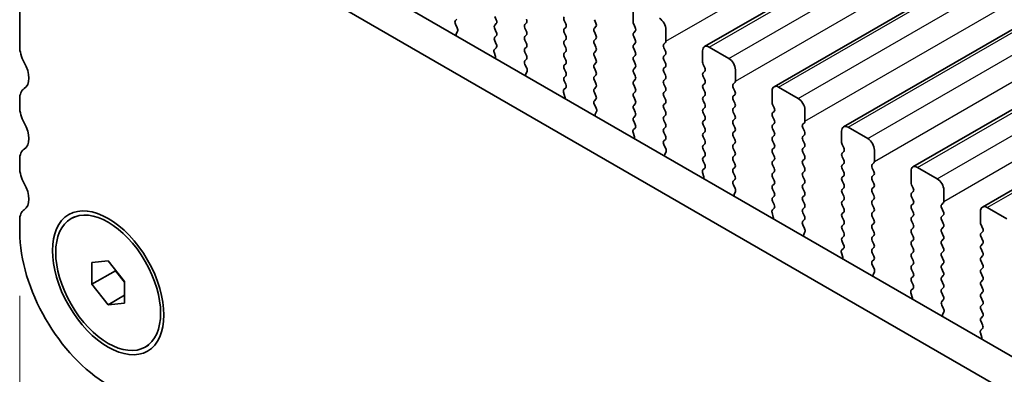
# Model space of a CAD drawing. Units: millimetres. Extents: x 29 to 4370, y 16 to 859.
# Drawn here: x 78 to 131, y 275 to 295 of the extents above; entities that cross this region are included whole.
import ezdxf

# ---------------------------------------------------------------- set-up
doc = ezdxf.new("R2010")
doc.units = ezdxf.units.MM
doc.header["$LTSCALE"] = 2
doc.layers.get('Defpoints').update_dxf_attribs({"lineweight": 25})
for name, color, linetype, lineweight in [('Dimension (ISO)', 7, 'Continuous', 18), ('Visible (ISO)', 7, 'Continuous', 35), ('Visible Narrow (ISO)', 7, 'Continuous', 25)]:
    doc.layers.add(name, color=color, linetype=linetype, lineweight=lineweight)
doc.styles.add('Note Text (TK)', font='MS PGothic.ttf')
doc.dimstyles.new('Default - Method 1b (TK)', dxfattribs={"dimscale": 2, "dimtxt": 2.5, "dimasz": 2.5, "dimexe": 1, "dimexo": 1.5, "dimgap": 1, "dimtad": 1, "dimtoh": 1, "dimrnd": 1e-08, "dimdsep": 46, "dimtxsty": 'Note Text (TK)', "dimcen": 0.09, "dimdle": 5, "dimclrd": 100, "dimclre": 100, "dimclrt": 7, "dimadec": 1, "dimazin": 1, "dimtfac": 1, "dimtmove": 0, "dimatfit": 3, "dimfxl": 0, "dimtolj": 1, "dimlwd": -1, "dimlwe": -1, "dimarcsym": 0})

# ---------------------------------------------------------------- blocks, each defined once
blk = doc.blocks.new('*D9')
at = {"layer": 'Defpoints', "color": 0, "transparency": 16777216}
for p in [(78.042, 283.178), (209.918, 207.04), (209.918, 175.046)]:
    blk.add_point(p, dxfattribs=at)
at = {"layer": 'Dimension (ISO)', "color": 100, "transparency": 16777216}
for p, q in [((78.042, 279.714), (78.042, 248.875)), ((82.372, 248.684), (205.587, 177.546)), ((209.918, 203.576), (209.918, 172.737))]:
    blk.add_line(p, q, dxfattribs=at)
for points in [[(82.789, 249.406), (81.956, 247.963), (78.042, 251.184)], [(206.004, 178.268), (205.171, 176.824), (209.918, 175.046)]]:
    blk.add_solid(points, dxfattribs=at)
at = {"layer": 'Dimension (ISO)', "color": 7, "transparency": 16777216, "insert": (141.487, 219.22), "char_height": 5, "attachment_point": 4, "rotation": 330, "style": 'Note Text (TK)'}
blk.add_mtext('\\A1;{\\Q-30.000;\\W0.816;\\H0.816x;186.5}', dxfattribs=at)

msp = doc.modelspace()

# ---------------------------------------------------------------- linework, layer by layer
at = {"layer": 'Visible (ISO)'}
for p, q in [((114.986, 293.1642), (236.6083, 363.3829)), ((118.7336, 291.0005), (240.356, 361.2192)), ((122.4813, 288.8368), (244.1037, 359.0555)), ((126.229, 286.673), (247.8513, 356.8917)), ((129.9766, 284.5093), (251.599, 354.728)), ((78.0421, 293.1679), (78.0421, 298.908)), ((92.5249, 298.9876), (197.9195, 238.138)), ((90.7572, 297.967), (197.2025, 236.5107)), ((111.1347, 294.4866), (111.1347, 295.099)), ((101.6312, 294.6499), (101.5476, 294.5694)), ((101.5491, 294.3703), (101.6449, 294.1727)), ((103.7525, 294.601), (103.6677, 294.7806)), ((103.6677, 294.3233), (103.7525, 294.405)), ((105.3789, 294.4458), (105.294, 294.3642)), ((107.5002, 294.3968), (107.4154, 294.5765)), ((109.0417, 294.6173), (109.1266, 294.4377)), ((111.2479, 294.1927), (111.163, 294.3723)), ((101.6645, 294.0001), (101.595, 293.8409)), ((103.7525, 293.9478), (103.6677, 294.1274)), ((103.6677, 293.6701), (103.7525, 293.7518)), ((105.294, 294.1682), (105.3789, 293.9886)), ((105.3789, 293.7926), (105.294, 293.711)), ((107.4154, 294.1192), (107.5002, 294.2009)), ((107.5002, 293.7436), (107.4154, 293.9233)), ((109.1266, 294.2417), (109.0417, 294.16)), ((109.0417, 293.9641), (109.1266, 293.7845)), ((111.163, 293.9151), (111.2479, 293.9967)), ((112.9025, 294.0784), (112.9025, 293.466)), ((103.7514, 293.2971), (103.6677, 293.4742)), ((105.294, 293.515), (105.3789, 293.3354)), ((107.4154, 293.466), (107.5002, 293.5477)), ((107.5002, 293.0904), (107.4154, 293.2701)), ((109.1266, 293.5885), (109.0417, 293.5068)), ((109.0417, 293.3109), (109.1266, 293.1313)), ((111.2479, 293.5395), (111.163, 293.7191)), ((111.163, 293.2619), (111.2479, 293.3435)), ((112.8742, 293.3844), (112.7894, 293.3027)), ((103.7039, 292.6233), (103.6344, 292.8628)), ((103.654, 293.0128), (103.7499, 293.0997)), ((105.3789, 293.1394), (105.294, 293.0578)), ((105.294, 292.8618), (105.3789, 292.6822)), ((107.4154, 292.8128), (107.5002, 292.8945)), ((109.1266, 292.9353), (109.0417, 292.8537)), ((111.2479, 292.8863), (111.163, 293.0659)), ((111.163, 292.6087), (111.2479, 292.6904)), ((112.7894, 293.1068), (112.8742, 292.9271)), ((112.8742, 292.7312), (112.7894, 292.6495)), ((114.8824, 292.3229), (114.8824, 292.9353)), ((115.236, 293.1394), (116.2966, 292.5271)), ((105.3789, 292.4862), (105.2952, 292.4057)), ((105.2967, 292.2066), (105.3926, 292.009)), ((107.5002, 292.4372), (107.4154, 292.6169)), ((107.4154, 292.1596), (107.5002, 292.2413)), ((109.0417, 292.6577), (109.1266, 292.4781)), ((109.1266, 292.2821), (109.0417, 292.2005)), ((111.2479, 292.2331), (111.163, 292.4127)), ((112.7894, 292.4536), (112.8742, 292.2739)), ((114.9955, 292.029), (114.9107, 292.2086)), ((105.4122, 291.8364), (105.3427, 291.6772)), ((107.5002, 291.784), (107.4154, 291.9637)), ((109.0417, 292.0045), (109.1266, 291.8249)), ((109.1266, 291.6289), (109.0417, 291.5473)), ((111.163, 291.9555), (111.2479, 292.0372)), ((111.2479, 291.5799), (111.163, 291.7595)), ((112.8742, 292.078), (112.7894, 291.9963)), ((112.7894, 291.8004), (112.8742, 291.6207)), ((114.9107, 291.7514), (114.9955, 291.833)), ((116.6502, 291.9147), (116.6502, 291.3023)), ((107.4154, 291.5064), (107.5002, 291.5881)), ((107.499, 291.1333), (107.4154, 291.3105)), ((109.0417, 291.3513), (109.1266, 291.1717)), ((111.163, 291.3023), (111.2479, 291.384)), ((111.2479, 290.9267), (111.163, 291.1063)), ((112.8742, 291.4248), (112.7894, 291.3431)), ((112.7894, 291.1472), (112.8742, 290.9675)), ((114.9955, 291.3758), (114.9107, 291.5554)), ((114.9107, 291.0982), (114.9955, 291.1798)), ((116.6219, 291.2207), (116.537, 291.139)), ((107.4516, 290.4596), (107.3821, 290.6991)), ((107.4017, 290.849), (107.4975, 290.936)), ((109.1266, 290.9757), (109.0417, 290.8941)), ((109.0417, 290.6981), (109.1266, 290.5185)), ((111.163, 290.6491), (111.2479, 290.7308)), ((112.8742, 290.7716), (112.7894, 290.6899)), ((114.9955, 290.7226), (114.9107, 290.9022)), ((116.537, 290.943), (116.6219, 290.7634)), ((116.6219, 290.5675), (116.537, 290.4858)), ((118.6301, 290.1592), (118.6301, 290.7716)), ((118.9836, 290.9757), (120.0443, 290.3633)), ((78.0421, 289.902), (78.0421, 290.3348)), ((109.1266, 290.3225), (109.0429, 290.242)), ((109.0444, 290.0429), (109.1403, 289.8453)), ((111.2479, 290.2735), (111.163, 290.4532)), ((111.163, 289.9959), (111.2479, 290.0776)), ((112.7894, 290.494), (112.8742, 290.3143)), ((112.8742, 290.1184), (112.7894, 290.0367)), ((114.9107, 290.445), (114.9955, 290.5266)), ((114.9955, 290.0694), (114.9107, 290.249)), ((116.537, 290.2899), (116.6219, 290.1102)), ((118.7432, 289.8653), (118.6584, 290.0449)), ((109.1598, 289.6727), (109.0903, 289.5135)), ((111.2479, 289.6203), (111.163, 289.8)), ((112.7894, 289.8408), (112.8742, 289.6611)), ((114.9107, 289.7918), (114.9955, 289.8734)), ((114.9955, 289.4162), (114.9107, 289.5958)), ((116.6219, 289.9143), (116.537, 289.8326)), ((116.537, 289.6367), (116.6219, 289.457)), ((118.6584, 289.5877), (118.7432, 289.6693)), ((120.3978, 289.751), (120.3978, 289.1386)), ((111.163, 289.3427), (111.2479, 289.4244)), ((111.2467, 288.9696), (111.163, 289.1468)), ((112.8742, 289.4652), (112.7894, 289.3835)), ((112.7894, 289.1876), (112.8742, 289.008)), ((114.9107, 289.1386), (114.9955, 289.2202)), ((114.9955, 288.763), (114.9107, 288.9426)), ((116.6219, 289.2611), (116.537, 289.1794)), ((116.537, 288.9835), (116.6219, 288.8038)), ((118.7432, 289.2121), (118.6584, 289.3917)), ((118.6584, 288.9345), (118.7432, 289.0161)), ((120.3696, 289.0569), (120.2847, 288.9753)), ((111.1993, 288.2959), (111.1298, 288.5354)), ((111.1493, 288.6853), (111.2452, 288.7722)), ((112.8742, 288.812), (112.7894, 288.7303)), ((112.7894, 288.5344), (112.8742, 288.3548)), ((114.9107, 288.4854), (114.9955, 288.567)), ((116.6219, 288.6079), (116.537, 288.5262)), ((118.7432, 288.5589), (118.6584, 288.7385)), ((120.2847, 288.7793), (120.3696, 288.5997)), ((122.3777, 287.9955), (122.3777, 288.6079)), ((122.7313, 288.812), (123.792, 288.1996)), ((112.8742, 288.1588), (112.7906, 288.0783)), ((112.7921, 287.8792), (112.8879, 287.6815)), ((114.9955, 288.1098), (114.9107, 288.2894)), ((114.9107, 287.8322), (114.9955, 287.9138)), ((116.537, 288.3303), (116.6219, 288.1506)), ((116.6219, 287.9547), (116.537, 287.873)), ((118.6584, 288.2813), (118.7432, 288.3629)), ((118.7432, 287.9057), (118.6584, 288.0853)), ((120.3696, 288.4037), (120.2847, 288.3221)), ((120.2847, 288.1261), (120.3696, 287.9465)), ((122.4909, 287.7016), (122.406, 287.8812)), ((112.9075, 287.509), (112.838, 287.3498)), ((114.9955, 287.4566), (114.9107, 287.6362)), ((116.537, 287.6771), (116.6219, 287.4974)), ((118.6584, 287.6281), (118.7432, 287.7097)), ((118.7432, 287.2525), (118.6584, 287.4321)), ((120.3696, 287.7505), (120.2847, 287.6689)), ((120.2847, 287.4729), (120.3696, 287.2933)), ((122.406, 287.4239), (122.4909, 287.5056)), ((124.1455, 287.5872), (124.1455, 286.9749)), ((78.0421, 286.636), (78.0421, 287.0688)), ((114.9107, 287.179), (114.9955, 287.2606)), ((114.9944, 286.8059), (114.9107, 286.983)), ((116.6219, 287.3015), (116.537, 287.2198)), ((116.537, 287.0239), (116.6219, 286.8442)), ((118.6584, 286.9749), (118.7432, 287.0565)), ((120.3696, 287.0974), (120.2847, 287.0157)), ((120.2847, 286.8197), (120.3696, 286.6401)), ((122.4909, 287.0484), (122.406, 287.228)), ((122.406, 286.7708), (122.4909, 286.8524)), ((124.1172, 286.8932), (124.0324, 286.8116)), ((114.9469, 286.1322), (114.8774, 286.3716)), ((114.897, 286.5216), (114.9929, 286.6085)), ((116.6219, 286.6483), (116.537, 286.5666)), ((116.537, 286.3707), (116.6219, 286.191)), ((118.7432, 286.5993), (118.6584, 286.7789)), ((118.6584, 286.3217), (118.7432, 286.4033)), ((120.3696, 286.4442), (120.2847, 286.3625)), ((122.4909, 286.3952), (122.406, 286.5748)), ((124.0324, 286.6156), (124.1172, 286.436)), ((126.1254, 285.8318), (126.1254, 286.4442)), ((126.479, 286.6483), (127.5396, 286.0359)), ((116.6219, 285.9951), (116.5382, 285.9146)), ((118.7432, 285.9461), (118.6584, 286.1257)), ((120.2847, 286.1665), (120.3696, 285.9869)), ((120.3696, 285.791), (120.2847, 285.7093)), ((122.406, 286.1176), (122.4909, 286.1992)), ((122.4909, 285.742), (122.406, 285.9216)), ((124.1172, 286.24), (124.0324, 286.1584)), ((124.0324, 285.9624), (124.1172, 285.7828)), ((116.5397, 285.7154), (116.6356, 285.5178)), ((116.6552, 285.3453), (116.5857, 285.1861)), ((118.6584, 285.6685), (118.7432, 285.7501)), ((118.7432, 285.2929), (118.6584, 285.4725)), ((120.2847, 285.5133), (120.3696, 285.3337)), ((122.406, 285.4644), (122.4909, 285.546)), ((122.4909, 285.0888), (122.406, 285.2684)), ((124.1172, 285.5868), (124.0324, 285.5052)), ((124.0324, 285.3092), (124.1172, 285.1296)), ((126.2385, 285.5378), (126.1537, 285.7175)), ((126.1537, 285.2602), (126.2385, 285.3419)), ((127.8932, 285.4235), (127.8932, 284.8112)), ((118.6584, 285.0153), (118.7432, 285.0969)), ((118.742, 284.6422), (118.6584, 284.8193)), ((120.3696, 285.1378), (120.2847, 285.0561)), ((120.2847, 284.8601), (120.3696, 284.6805)), ((122.406, 284.8112), (122.4909, 284.8928)), ((124.1172, 284.9336), (124.0324, 284.852)), ((126.2385, 284.8846), (126.1537, 285.0643)), ((127.8649, 284.7295), (127.78, 284.6479)), ((118.6946, 283.9685), (118.6251, 284.2079)), ((118.6447, 284.3579), (118.7405, 284.4448)), ((120.3696, 284.4846), (120.2847, 284.4029)), ((120.2847, 284.207), (120.3696, 284.0273)), ((122.4909, 284.4356), (122.406, 284.6152)), ((122.406, 284.158), (122.4909, 284.2396)), ((124.0324, 284.656), (124.1172, 284.4764)), ((124.1172, 284.2804), (124.0324, 284.1988)), ((126.1537, 284.607), (126.2385, 284.6887)), ((126.2385, 284.2314), (126.1537, 284.4111)), ((127.78, 284.4519), (127.8649, 284.2723)), ((129.8731, 283.6681), (129.8731, 284.2804)), ((130.2266, 284.4846), (131.2873, 283.8722)), ((78.0421, 283.1782), (78.0421, 283.8028)), ((80.8151, 283.8866), (80.9919, 283.9887)), ((120.3696, 283.8314), (120.2859, 283.7508)), ((122.4909, 283.7824), (122.406, 283.962)), ((124.0324, 284.0028), (124.1172, 283.8232)), ((126.1537, 283.9538), (126.2385, 284.0355)), ((126.2385, 283.5782), (126.1537, 283.7579)), ((127.8649, 284.0763), (127.78, 283.9947)), ((127.78, 283.7987), (127.8649, 283.6191)), ((120.2874, 283.5517), (120.3833, 283.3541)), ((120.4028, 283.1816), (120.3333, 283.0224)), ((122.406, 283.5048), (122.4909, 283.5864)), ((122.4909, 283.1292), (122.406, 283.3088)), ((124.1172, 283.6272), (124.0324, 283.5456)), ((124.0324, 283.3496), (124.1172, 283.17)), ((126.1537, 283.3006), (126.2385, 283.3823)), ((126.2385, 282.9251), (126.1537, 283.1047)), ((127.8649, 283.4231), (127.78, 283.3415)), ((127.78, 283.1455), (127.8649, 282.9659)), ((129.9862, 283.3741), (129.9014, 283.5538)), ((129.9014, 283.0965), (129.9862, 283.1782)), ((122.406, 282.8516), (122.4909, 282.9332)), ((122.4897, 282.4785), (122.406, 282.6556)), ((124.1172, 282.974), (124.0324, 282.8924)), ((124.0324, 282.6964), (124.1172, 282.5168)), ((126.1537, 282.6474), (126.2385, 282.7291)), ((127.8649, 282.7699), (127.78, 282.6883)), ((129.9862, 282.7209), (129.9014, 282.9006)), ((122.4423, 281.8047), (122.3728, 282.0442)), ((122.3923, 282.1942), (122.4882, 282.2811)), ((124.1172, 282.3208), (124.0324, 282.2392)), ((124.0324, 282.0432), (124.1172, 281.8636)), ((126.2385, 282.2719), (126.1537, 282.4515)), ((126.1537, 281.9942), (126.2385, 282.0759)), ((127.78, 282.4923), (127.8649, 282.3127)), ((127.8649, 282.1167), (127.78, 282.0351)), ((129.9014, 282.4433), (129.9862, 282.525)), ((129.9862, 282.0677), (129.9014, 282.2474)), ((81.9312, 281.5221), (82.8151, 281.601)), ((81.9312, 280.3435), (81.9312, 281.5221)), ((82.8151, 281.601), (83.699, 280.5014)), ((124.1172, 281.6676), (124.0335, 281.5871)), ((126.2385, 281.6187), (126.1537, 281.7983)), ((127.78, 281.8391), (127.8649, 281.6595)), ((129.9014, 281.7901), (129.9862, 281.8718)), ((129.9862, 281.4145), (129.9014, 281.5942)), ((81.9312, 280.3435), (83.204, 281.0784)), ((83.204, 281.1172), (83.204, 281.0784)), ((83.204, 281.0784), (83.699, 280.4626)), ((124.0351, 281.388), (124.1309, 281.1904)), ((124.1505, 281.0178), (124.081, 280.8586)), ((126.1537, 281.341), (126.2385, 281.4227)), ((126.2385, 280.9655), (126.1537, 281.1451)), ((127.8649, 281.4635), (127.78, 281.3819)), ((127.78, 281.1859), (127.8649, 281.0063)), ((129.9014, 281.1369), (129.9862, 281.2186)), ((83.699, 280.5014), (83.699, 279.3229)), ((126.1537, 280.6879), (126.2385, 280.7695)), ((126.2374, 280.3148), (126.1537, 280.4919)), ((127.8649, 280.8103), (127.78, 280.7287)), ((127.78, 280.5327), (127.8649, 280.3531)), ((129.9862, 280.7613), (129.9014, 280.941)), ((129.9014, 280.4837), (129.9862, 280.5654)), ((82.8151, 279.244), (81.9312, 280.3435)), ((126.14, 280.0305), (126.2358, 280.1174)), ((127.8649, 280.1571), (127.78, 280.0755)), ((129.9862, 280.1081), (129.9014, 280.2878)), ((129.9014, 279.8305), (129.9862, 279.9122)), ((82.8151, 279.244), (83.699, 279.7543)), ((126.1899, 279.641), (126.1204, 279.8805)), ((127.78, 279.8795), (127.8649, 279.6999)), ((127.8649, 279.5039), (127.7812, 279.4234)), ((129.9862, 279.4549), (129.9014, 279.6346)), ((83.699, 279.3229), (82.8151, 279.244)), ((127.7827, 279.2243), (127.8786, 279.0267)), ((127.8982, 278.8541), (127.8286, 278.6949)), ((129.9014, 279.1773), (129.9862, 279.259)), ((129.9862, 278.8017), (129.9014, 278.9814)), ((129.9014, 278.5241), (129.9862, 278.6058)), ((129.985, 278.151), (129.9014, 278.3282)), ((129.8877, 277.8667), (129.9835, 277.9537)), ((129.9376, 277.4773), (129.8681, 277.7168)), ((84.8151, 276.9584), (84.9919, 277.0605))]:
    msp.add_line(p, q, dxfattribs=at)
for centre, major_axis, start_param, end_param in [((101.6607, 294.4061), (-0.1, 0.1732), 0.1418971, 1.4465605), ((103.7808, 294.16), (-0.1, 0.1732), 0.1418971, 1.4288993), ((103.6394, 294.5683), (0.1, -0.1732), 0.1418971, 1.4288993), ((105.4072, 294.2009), (-0.1, 0.1732), 0.1418971, 1.4288993), ((105.2658, 294.6091), (0.1, -0.1732), 0.1418971, 1.4288993), ((107.5285, 294.6091), (-0.1, 0.1732), 0.1418971, 1.4288993), ((107.3871, 294.3642), (0.1, -0.1732), 0.1418971, 1.4288993), ((109.0134, 294.405), (0.1, -0.1732), 0.1418971, 1.4288993), ((111.2762, 294.405), (-0.1, 0.1732), 0.7853982, 1.4288993), ((112.549, 294.2825), (0.25, -0.433), 0.7853982, 2.3561945), ((101.7262, 293.7042), (0.1, -0.1732), 3.5442362, 4.1051732), ((101.5333, 294.1369), (0.1, -0.1732), 0.4026436, 1.4465605), ((103.6394, 293.9151), (0.1, -0.1732), 0.1418971, 1.4288993), ((105.2658, 293.9559), (0.1, -0.1732), 0.1418971, 1.4288993), ((107.5285, 293.9559), (-0.1, 0.1732), 0.1418971, 1.4288993), ((107.3871, 293.711), (0.1, -0.1732), 0.1418971, 1.4288993), ((109.1548, 293.9967), (-0.1, 0.1732), 0.1418971, 1.4288993), ((109.0134, 293.7518), (0.1, -0.1732), 0.1418971, 1.4288993), ((111.2762, 293.7518), (-0.1, 0.1732), 0.1418971, 1.4288993), ((111.1347, 294.16), (0.1, -0.1732), 0.1418971, 1.4288993), ((103.7808, 293.5068), (-0.1, 0.1732), 0.1418971, 1.4288993), ((103.6382, 293.2644), (0.1, -0.1732), 0.1242358, 1.4288993), ((105.4072, 293.5477), (-0.1, 0.1732), 0.1418971, 1.4288993), ((105.2658, 293.3027), (0.1, -0.1732), 0.1418971, 1.4288993), ((107.5285, 293.3027), (-0.1, 0.1732), 0.1418971, 1.4288993), ((109.1548, 293.3435), (-0.1, 0.1732), 0.1418971, 1.4288993), ((111.2762, 293.0986), (-0.1, 0.1732), 0.1418971, 1.4288993), ((111.1347, 293.5068), (0.1, -0.1732), 0.1418971, 1.4288993), ((112.9025, 293.1394), (-0.1, 0.1732), 0.1418971, 1.4288993), ((112.7611, 293.5477), (0.1, -0.1732), 0.1418971, 0.7853982), ((115.236, 292.7312), (-0.25, 0.433), 5.4977871, 7.0685835), ((78.926, 292.6576), (-0.625, 1.0825), 0.7853982, 1.5523922), ((103.7656, 292.848), (-0.1, 0.1732), 0.1242358, 1.1681528), ((105.4072, 292.8945), (-0.1, 0.1732), 0.1418971, 1.4288993), ((105.2658, 292.6495), (0.1, -0.1732), 0.1418971, 1.4288993), ((107.5285, 292.6495), (-0.1, 0.1732), 0.1418971, 1.4288993), ((107.3871, 293.0578), (0.1, -0.1732), 0.1418971, 1.4288993), ((109.1548, 292.6904), (-0.1, 0.1732), 0.1418971, 1.4288993), ((109.0134, 293.0986), (0.1, -0.1732), 0.1418971, 1.4288993), ((111.1347, 292.8537), (0.1, -0.1732), 0.1418971, 1.4288993), ((112.7611, 292.8945), (0.1, -0.1732), 0.1418971, 1.4288993), ((77.6532, 291.9759), (0.625, -1.0825), 0.0184042, 1.5523922), ((103.5727, 292.6381), (-0.1, 0.1732), 3.7488084, 4.3097454), ((105.4084, 292.2424), (-0.1, 0.1732), 0.1418971, 1.4465605), ((107.5285, 291.9963), (-0.1, 0.1732), 0.1418971, 1.4288993), ((107.3871, 292.4046), (0.1, -0.1732), 0.1418971, 1.4288993), ((109.1548, 292.0372), (-0.1, 0.1732), 0.1418971, 1.4288993), ((109.0134, 292.4454), (0.1, -0.1732), 0.1418971, 1.4288993), ((111.2762, 292.4454), (-0.1, 0.1732), 0.1418971, 1.4288993), ((111.1347, 292.2005), (0.1, -0.1732), 0.1418971, 1.4288993), ((112.9025, 292.4862), (-0.1, 0.1732), 0.1418971, 1.4288993), ((112.7611, 292.2413), (0.1, -0.1732), 0.1418971, 1.4288993), ((115.0238, 292.2413), (-0.1, 0.1732), 0.7853982, 1.4288993), ((116.2966, 292.1188), (0.25, -0.433), 0.7853982, 2.3561945), ((105.4738, 291.5405), (0.1, -0.1732), 3.5442362, 4.1051732), ((105.281, 291.9732), (0.1, -0.1732), 0.4026436, 1.4465605), ((107.3871, 291.7514), (0.1, -0.1732), 0.1418971, 1.4288993), ((109.0134, 291.7922), (0.1, -0.1732), 0.1418971, 1.4288993), ((111.2762, 291.7922), (-0.1, 0.1732), 0.1418971, 1.4288993), ((112.9025, 291.833), (-0.1, 0.1732), 0.1418971, 1.4288993), ((112.7611, 291.5881), (0.1, -0.1732), 0.1418971, 1.4288993), ((115.0238, 291.5881), (-0.1, 0.1732), 0.1418971, 1.4288993), ((114.8824, 291.9963), (0.1, -0.1732), 0.1418971, 1.4288993), ((107.5285, 291.3431), (-0.1, 0.1732), 0.1418971, 1.4288993), ((107.3859, 291.1007), (0.1, -0.1732), 0.1242358, 1.4288993), ((109.1548, 291.384), (-0.1, 0.1732), 0.1418971, 1.4288993), ((109.0134, 291.139), (0.1, -0.1732), 0.1418971, 1.4288993), ((111.2762, 291.139), (-0.1, 0.1732), 0.1418971, 1.4288993), ((111.1347, 291.5473), (0.1, -0.1732), 0.1418971, 1.4288993), ((112.9025, 291.1798), (-0.1, 0.1732), 0.1418971, 1.4288993), ((115.0238, 290.9349), (-0.1, 0.1732), 0.1418971, 1.4288993), ((114.8824, 291.3431), (0.1, -0.1732), 0.1418971, 1.4288993), ((116.6502, 290.9757), (-0.1, 0.1732), 0.1418971, 1.4288993), ((116.5088, 291.384), (0.1, -0.1732), 0.1418971, 0.7853982), ((118.9836, 290.5675), (-0.25, 0.433), 5.4977871, 7.0685835), ((78.926, 289.8245), (-0.625, 1.0825), 0.0184042, 0.7853982), ((107.5133, 290.6843), (-0.1, 0.1732), 0.1242358, 1.1681528), ((109.1548, 290.7308), (-0.1, 0.1732), 0.1418971, 1.4288993), ((111.2762, 290.4858), (-0.1, 0.1732), 0.1418971, 1.4288993), ((111.1347, 290.8941), (0.1, -0.1732), 0.1418971, 1.4288993), ((112.9025, 290.5266), (-0.1, 0.1732), 0.1418971, 1.4288993), ((112.7611, 290.9349), (0.1, -0.1732), 0.1418971, 1.4288993), ((114.8824, 290.6899), (0.1, -0.1732), 0.1418971, 1.4288993), ((116.5088, 290.7308), (0.1, -0.1732), 0.1418971, 1.4288993), ((107.3204, 290.4744), (-0.1, 0.1732), 3.7488084, 4.3097454), ((109.156, 290.0787), (-0.1, 0.1732), 0.1418971, 1.4465605), ((109.0134, 290.4858), (0.1, -0.1732), 0.1418971, 1.4288993), ((111.1347, 290.2409), (0.1, -0.1732), 0.1418971, 1.4288993), ((112.9025, 289.8734), (-0.1, 0.1732), 0.1418971, 1.4288993), ((112.7611, 290.2817), (0.1, -0.1732), 0.1418971, 1.4288993), ((115.0238, 290.2817), (-0.1, 0.1732), 0.1418971, 1.4288993), ((114.8824, 290.0367), (0.1, -0.1732), 0.1418971, 1.4288993), ((116.6502, 290.3225), (-0.1, 0.1732), 0.1418971, 1.4288993), ((116.5088, 290.0776), (0.1, -0.1732), 0.1418971, 1.4288993), ((118.7715, 290.0776), (-0.1, 0.1732), 0.7853982, 1.4288993), ((120.0443, 289.9551), (0.25, -0.433), 0.7853982, 2.3561945), ((78.926, 289.3917), (-0.625, 1.0825), 0.7853982, 1.5523922), ((109.2215, 289.3768), (0.1, -0.1732), 3.5442362, 4.1051732), ((109.0286, 289.8094), (0.1, -0.1732), 0.4026436, 1.4465605), ((111.2762, 289.8326), (-0.1, 0.1732), 0.1418971, 1.4288993), ((111.1347, 289.5877), (0.1, -0.1732), 0.1418971, 1.4288993), ((112.7611, 289.6285), (0.1, -0.1732), 0.1418971, 1.4288993), ((115.0238, 289.6285), (-0.1, 0.1732), 0.1418971, 1.4288993), ((116.6502, 289.6693), (-0.1, 0.1732), 0.1418971, 1.4288993), ((118.7715, 289.4244), (-0.1, 0.1732), 0.1418971, 1.4288993), ((118.6301, 289.8326), (0.1, -0.1732), 0.1418971, 1.4288993), ((77.6532, 288.7099), (0.625, -1.0825), 0.0184042, 1.5523922), ((111.2762, 289.1794), (-0.1, 0.1732), 0.1418971, 1.4288993), ((111.1336, 288.937), (0.1, -0.1732), 0.1242358, 1.4288993), ((112.9025, 289.2202), (-0.1, 0.1732), 0.1418971, 1.4288993), ((112.7611, 288.9753), (0.1, -0.1732), 0.1418971, 1.4288993), ((115.0238, 288.9753), (-0.1, 0.1732), 0.1418971, 1.4288993), ((114.8824, 289.3835), (0.1, -0.1732), 0.1418971, 1.4288993), ((116.6502, 289.0161), (-0.1, 0.1732), 0.1418971, 1.4288993), ((116.5088, 289.4244), (0.1, -0.1732), 0.1418971, 1.4288993), ((118.6301, 289.1794), (0.1, -0.1732), 0.1418971, 1.4288993), ((120.3978, 288.812), (-0.1, 0.1732), 0.1418971, 1.4288993), ((120.2564, 289.2202), (0.1, -0.1732), 0.1418971, 0.7853982), ((111.261, 288.5206), (-0.1, 0.1732), 0.1242358, 1.1681528), ((112.9025, 288.567), (-0.1, 0.1732), 0.1418971, 1.4288993), ((115.0238, 288.3221), (-0.1, 0.1732), 0.1418971, 1.4288993), ((114.8824, 288.7303), (0.1, -0.1732), 0.1418971, 1.4288993), ((116.6502, 288.3629), (-0.1, 0.1732), 0.1418971, 1.4288993), ((116.5088, 288.7712), (0.1, -0.1732), 0.1418971, 1.4288993), ((118.7715, 288.7712), (-0.1, 0.1732), 0.1418971, 1.4288993), ((118.6301, 288.5262), (0.1, -0.1732), 0.1418971, 1.4288993), ((120.2564, 288.567), (0.1, -0.1732), 0.1418971, 1.4288993), ((122.7313, 288.4037), (-0.25, 0.433), 5.4977871, 7.0685835), ((111.0681, 288.3106), (-0.1, 0.1732), 3.7488084, 4.3097454), ((112.9037, 287.915), (-0.1, 0.1732), 0.1418971, 1.4465605), ((112.7611, 288.3221), (0.1, -0.1732), 0.1418971, 1.4288993), ((114.8824, 288.0771), (0.1, -0.1732), 0.1418971, 1.4288993), ((116.5088, 288.118), (0.1, -0.1732), 0.1418971, 1.4288993), ((118.7715, 288.118), (-0.1, 0.1732), 0.1418971, 1.4288993), ((118.6301, 287.873), (0.1, -0.1732), 0.1418971, 1.4288993), ((120.3978, 288.1588), (-0.1, 0.1732), 0.1418971, 1.4288993), ((120.2564, 287.9138), (0.1, -0.1732), 0.1418971, 1.4288993), ((122.5192, 287.9138), (-0.1, 0.1732), 0.7853982, 1.4288993), ((123.792, 287.7914), (0.25, -0.433), 0.7853982, 2.3561945), ((78.926, 286.5585), (-0.625, 1.0825), 0.0184042, 0.7853982), ((112.9692, 287.2131), (0.1, -0.1732), 3.5442362, 4.1051732), ((112.7763, 287.6457), (0.1, -0.1732), 0.4026436, 1.4465605), ((115.0238, 287.6689), (-0.1, 0.1732), 0.1418971, 1.4288993), ((114.8824, 287.4239), (0.1, -0.1732), 0.1418971, 1.4288993), ((116.6502, 287.7097), (-0.1, 0.1732), 0.1418971, 1.4288993), ((116.5088, 287.4648), (0.1, -0.1732), 0.1418971, 1.4288993), ((118.7715, 287.4648), (-0.1, 0.1732), 0.1418971, 1.4288993), ((120.3978, 287.5056), (-0.1, 0.1732), 0.1418971, 1.4288993), ((122.5192, 287.2606), (-0.1, 0.1732), 0.1418971, 1.4288993), ((122.3777, 287.6689), (0.1, -0.1732), 0.1418971, 1.4288993), ((115.0238, 287.0157), (-0.1, 0.1732), 0.1418971, 1.4288993), ((116.6502, 287.0565), (-0.1, 0.1732), 0.1418971, 1.4288993), ((116.5088, 286.8116), (0.1, -0.1732), 0.1418971, 1.4288993), ((118.7715, 286.8116), (-0.1, 0.1732), 0.1418971, 1.4288993), ((118.6301, 287.2198), (0.1, -0.1732), 0.1418971, 1.4288993), ((120.3978, 286.8524), (-0.1, 0.1732), 0.1418971, 1.4288993), ((120.2564, 287.2606), (0.1, -0.1732), 0.1418971, 1.4288993), ((122.3777, 287.0157), (0.1, -0.1732), 0.1418971, 1.4288993), ((124.0041, 287.0565), (0.1, -0.1732), 0.1418971, 0.7853982), ((78.926, 286.1257), (-0.625, 1.0825), 0.7853982, 1.5523922), ((115.0086, 286.3569), (-0.1, 0.1732), 0.1242358, 1.1681528), ((114.8812, 286.7732), (0.1, -0.1732), 0.1242358, 1.4288993), ((116.6502, 286.4033), (-0.1, 0.1732), 0.1418971, 1.4288993), ((118.7715, 286.1584), (-0.1, 0.1732), 0.1418971, 1.4288993), ((118.6301, 286.5666), (0.1, -0.1732), 0.1418971, 1.4288993), ((120.3978, 286.1992), (-0.1, 0.1732), 0.1418971, 1.4288993), ((120.2564, 286.6075), (0.1, -0.1732), 0.1418971, 1.4288993), ((122.5192, 286.6075), (-0.1, 0.1732), 0.1418971, 1.4288993), ((122.3777, 286.3625), (0.1, -0.1732), 0.1418971, 1.4288993), ((124.1455, 286.6483), (-0.1, 0.1732), 0.1418971, 1.4288993), ((124.0041, 286.4033), (0.1, -0.1732), 0.1418971, 1.4288993), ((126.479, 286.24), (-0.25, 0.433), 5.4977871, 7.0685835), ((77.6532, 285.4439), (0.625, -1.0825), 0.0184042, 1.5523922), ((114.8157, 286.1469), (-0.1, 0.1732), 3.7488084, 4.3097454), ((116.6514, 285.7513), (-0.1, 0.1732), 0.1418971, 1.4465605), ((116.5088, 286.1584), (0.1, -0.1732), 0.1418971, 1.4288993), ((118.6301, 285.9134), (0.1, -0.1732), 0.1418971, 1.4288993), ((120.2564, 285.9543), (0.1, -0.1732), 0.1418971, 1.4288993), ((122.5192, 285.9543), (-0.1, 0.1732), 0.1418971, 1.4288993), ((124.1455, 285.9951), (-0.1, 0.1732), 0.1418971, 1.4288993), ((124.0041, 285.7501), (0.1, -0.1732), 0.1418971, 1.4288993), ((126.2668, 285.7501), (-0.1, 0.1732), 0.7853982, 1.4288993), ((127.5396, 285.6277), (0.25, -0.433), 0.7853982, 2.3561945), ((116.524, 285.482), (0.1, -0.1732), 0.4026436, 1.4465605), ((118.7715, 285.5052), (-0.1, 0.1732), 0.1418971, 1.4288993), ((118.6301, 285.2602), (0.1, -0.1732), 0.1418971, 1.4288993), ((120.3978, 285.546), (-0.1, 0.1732), 0.1418971, 1.4288993), ((120.2564, 285.3011), (0.1, -0.1732), 0.1418971, 1.4288993), ((122.5192, 285.3011), (-0.1, 0.1732), 0.1418971, 1.4288993), ((122.3777, 285.7093), (0.1, -0.1732), 0.1418971, 1.4288993), ((124.1455, 285.3419), (-0.1, 0.1732), 0.1418971, 1.4288993), ((126.2668, 285.0969), (-0.1, 0.1732), 0.1418971, 1.4288993), ((126.1254, 285.5052), (0.1, -0.1732), 0.1418971, 1.4288993), ((116.7168, 285.0493), (0.1, -0.1732), 3.5442362, 4.1051732), ((118.7715, 284.852), (-0.1, 0.1732), 0.1418971, 1.4288993), ((120.3978, 284.8928), (-0.1, 0.1732), 0.1418971, 1.4288993), ((122.5192, 284.6479), (-0.1, 0.1732), 0.1418971, 1.4288993), ((122.3777, 285.0561), (0.1, -0.1732), 0.1418971, 1.4288993), ((124.1455, 284.6887), (-0.1, 0.1732), 0.1418971, 1.4288993), ((124.0041, 285.0969), (0.1, -0.1732), 0.1418971, 1.4288993), ((126.1254, 284.852), (0.1, -0.1732), 0.1418971, 1.4288993), ((127.7518, 284.8928), (0.1, -0.1732), 0.1418971, 0.7853982), ((78.926, 283.2925), (-0.625, 1.0825), 0.0184042, 0.7853982), ((118.7563, 284.1932), (-0.1, 0.1732), 0.1242358, 1.1681528), ((118.6289, 284.6095), (0.1, -0.1732), 0.1242358, 1.4288993), ((120.3978, 284.2396), (-0.1, 0.1732), 0.1418971, 1.4288993), ((120.2564, 284.6479), (0.1, -0.1732), 0.1418971, 1.4288993), ((122.3777, 284.4029), (0.1, -0.1732), 0.1418971, 1.4288993), ((124.1455, 284.0355), (-0.1, 0.1732), 0.1418971, 1.4288993), ((124.0041, 284.4437), (0.1, -0.1732), 0.1418971, 1.4288993), ((126.2668, 284.4437), (-0.1, 0.1732), 0.1418971, 1.4288993), ((126.1254, 284.1988), (0.1, -0.1732), 0.1418971, 1.4288993), ((127.8932, 284.4846), (-0.1, 0.1732), 0.1418971, 1.4288993), ((127.7518, 284.2396), (0.1, -0.1732), 0.1418971, 1.4288993), ((130.2266, 284.0763), (-0.25, 0.433), 5.4977871, 7.0685835), ((118.5634, 283.9832), (-0.1, 0.1732), 3.7488084, 4.3097454), ((120.399, 283.5875), (-0.1, 0.1732), 0.1418971, 1.4465605), ((120.2564, 283.9947), (0.1, -0.1732), 0.1418971, 1.4288993), ((122.5192, 283.9947), (-0.1, 0.1732), 0.1418971, 1.4288993), ((122.3777, 283.7497), (0.1, -0.1732), 0.1418971, 1.4288993), ((124.0041, 283.7905), (0.1, -0.1732), 0.1418971, 1.4288993), ((126.2668, 283.7905), (-0.1, 0.1732), 0.1418971, 1.4288993), ((127.8932, 283.8314), (-0.1, 0.1732), 0.1418971, 1.4288993), ((130.0145, 283.5864), (-0.1, 0.1732), 0.7853982, 1.4288993), ((82.8151, 280.4225), (-3.375, 5.8457), 0.7853982, 2.3561945), ((120.2716, 283.3183), (0.1, -0.1732), 0.4026436, 1.4465605), ((122.5192, 283.3415), (-0.1, 0.1732), 0.1418971, 1.4288993), ((122.3777, 283.0965), (0.1, -0.1732), 0.1418971, 1.4288993), ((124.1455, 283.3823), (-0.1, 0.1732), 0.1418971, 1.4288993), ((124.0041, 283.1373), (0.1, -0.1732), 0.1418971, 1.4288993), ((126.2668, 283.1373), (-0.1, 0.1732), 0.1418971, 1.4288993), ((126.1254, 283.5456), (0.1, -0.1732), 0.1418971, 1.4288993), ((127.8932, 283.1782), (-0.1, 0.1732), 0.1418971, 1.4288993), ((127.7518, 283.5864), (0.1, -0.1732), 0.1418971, 1.4288993), ((129.8731, 283.3415), (0.1, -0.1732), 0.1418971, 1.4288993), ((120.4645, 282.8856), (0.1, -0.1732), 3.5442362, 4.1051732), ((122.5192, 282.6883), (-0.1, 0.1732), 0.1418971, 1.4288993), ((124.1455, 282.7291), (-0.1, 0.1732), 0.1418971, 1.4288993), ((126.2668, 282.4841), (-0.1, 0.1732), 0.1418971, 1.4288993), ((126.1254, 282.8924), (0.1, -0.1732), 0.1418971, 1.4288993), ((127.8932, 282.525), (-0.1, 0.1732), 0.1418971, 1.4288993), ((127.7518, 282.9332), (0.1, -0.1732), 0.1418971, 1.4288993), ((130.0145, 282.9332), (-0.1, 0.1732), 0.1418971, 1.4288993), ((129.8731, 282.6883), (0.1, -0.1732), 0.1418971, 1.4288993), ((122.504, 282.0295), (-0.1, 0.1732), 0.1242358, 1.1681528), ((122.3766, 282.4458), (0.1, -0.1732), 0.1242358, 1.4288993), ((124.1455, 282.0759), (-0.1, 0.1732), 0.1418971, 1.4288993), ((124.0041, 282.4841), (0.1, -0.1732), 0.1418971, 1.4288993), ((126.1254, 282.2392), (0.1, -0.1732), 0.1418971, 1.4288993), ((127.7518, 282.28), (0.1, -0.1732), 0.1418971, 1.4288993), ((130.0145, 282.28), (-0.1, 0.1732), 0.1418971, 1.4288993), ((129.8731, 282.0351), (0.1, -0.1732), 0.1418971, 1.4288993), ((122.3111, 281.8195), (-0.1, 0.1732), 3.7488084, 4.3097454), ((124.1467, 281.4238), (-0.1, 0.1732), 0.1418971, 1.4465605), ((124.0041, 281.8309), (0.1, -0.1732), 0.1418971, 1.4288993), ((126.2668, 281.8309), (-0.1, 0.1732), 0.1418971, 1.4288993), ((126.1254, 281.586), (0.1, -0.1732), 0.1418971, 1.4288993), ((127.8932, 281.8718), (-0.1, 0.1732), 0.1418971, 1.4288993), ((127.7518, 281.6268), (0.1, -0.1732), 0.1418971, 1.4288993), ((130.0145, 281.6268), (-0.1, 0.1732), 0.1418971, 1.4288993), ((124.0193, 281.1546), (0.1, -0.1732), 0.4026436, 1.4465605), ((126.2668, 281.1777), (-0.1, 0.1732), 0.1418971, 1.4288993), ((127.8932, 281.2186), (-0.1, 0.1732), 0.1418971, 1.4288993), ((127.7518, 280.9736), (0.1, -0.1732), 0.1418971, 1.4288993), ((130.0145, 280.9736), (-0.1, 0.1732), 0.1418971, 1.4288993), ((129.8731, 281.3819), (0.1, -0.1732), 0.1418971, 1.4288993), ((124.2122, 280.7219), (0.1, -0.1732), 3.5442362, 4.1051732), ((126.2668, 280.5246), (-0.1, 0.1732), 0.1418971, 1.4288993), ((126.1254, 280.9328), (0.1, -0.1732), 0.1418971, 1.4288993), ((127.8932, 280.5654), (-0.1, 0.1732), 0.1418971, 1.4288993), ((130.0145, 280.3204), (-0.1, 0.1732), 0.1418971, 1.4288993), ((129.8731, 280.7287), (0.1, -0.1732), 0.1418971, 1.4288993), ((126.2516, 279.8657), (-0.1, 0.1732), 0.1242358, 1.1681528), ((126.1242, 280.2821), (0.1, -0.1732), 0.1242358, 1.4288993), ((127.8932, 279.9122), (-0.1, 0.1732), 0.1418971, 1.4288993), ((127.7518, 280.3204), (0.1, -0.1732), 0.1418971, 1.4288993), ((129.8731, 280.0755), (0.1, -0.1732), 0.1418971, 1.4288993), ((126.0587, 279.6558), (-0.1, 0.1732), 3.7488084, 4.3097454), ((127.8944, 279.2601), (-0.1, 0.1732), 0.1418971, 1.4465605), ((127.7518, 279.6672), (0.1, -0.1732), 0.1418971, 1.4288993), ((130.0145, 279.6672), (-0.1, 0.1732), 0.1418971, 1.4288993), ((129.8731, 279.4223), (0.1, -0.1732), 0.1418971, 1.4288993), ((127.767, 278.9909), (0.1, -0.1732), 0.4026436, 1.4465605), ((130.0145, 279.014), (-0.1, 0.1732), 0.1418971, 1.4288993), ((127.9598, 278.5582), (0.1, -0.1732), 3.5442362, 4.1051732), ((130.0145, 278.3608), (-0.1, 0.1732), 0.1418971, 1.4288993), ((129.8731, 278.7691), (0.1, -0.1732), 0.1418971, 1.4288993), ((129.9993, 277.702), (-0.1, 0.1732), 0.1242358, 1.1681528), ((129.8719, 278.1184), (0.1, -0.1732), 0.1242358, 1.4288993), ((129.8064, 277.4921), (-0.1, 0.1732), 3.7488084, 4.3097454)]:
    msp.add_ellipse(centre, major_axis=major_axis, ratio=0.5773503, start_param=start_param, end_param=end_param, dxfattribs=at)
for major_axis in [(-2.125, 3.6806), (-2, 3.4641)]:
    msp.add_ellipse((82.8151, 280.4225), major_axis=major_axis, ratio=0.5773503, dxfattribs=at)
at = {"layer": 'Visible Narrow (ISO)'}
for p, q in [((112.9025, 293.466), (234.5249, 363.6847)), ((115.236, 293.1394), (236.8583, 363.3581)), ((116.2966, 292.5271), (237.919, 362.7458)), ((116.6502, 291.3023), (238.2725, 361.521)), ((118.9836, 290.9757), (240.606, 361.1944)), ((120.0443, 290.3633), (241.6667, 360.582)), ((120.3978, 289.1386), (242.0202, 359.3573)), ((122.7313, 288.812), (244.3537, 359.0307)), ((123.792, 288.1996), (245.4143, 358.4183)), ((124.1455, 286.9749), (245.7679, 357.1936)), ((126.479, 286.6483), (248.1013, 356.867)), ((127.5396, 286.0359), (249.162, 356.2546)), ((127.8932, 284.8112), (249.5155, 355.0299)), ((130.2266, 284.4846), (251.849, 354.7033))]:
    msp.add_line(p, q, dxfattribs=at)

# ---------------------------------------------------------------- dimensions: what is measured, and where the dimension line sits
at = {"layer": 'Dimension (ISO)', "color": 100, "true_color": 0x00ff3f}
dim = msp.add_linear_dim(base=(209.9176, 175.046), p1=(78.0421, 283.1782), p2=(209.9176, 207.0399), angle=150, text='{\\Q-30.000;\\W0.816;\\H0.816x;<>}', dimstyle='Default - Method 1b (TK)', override={"dimgap": 1, "dimtoh": 0, "dimdec": 2, "dimlfac": 1.224745, "dimtol": 0, "dimlim": 0, "dimtp": 0, "dimtm": 0, "dimtdec": 2, "dimtofl": 0, "dimatfit": 1}, dxfattribs=at)
dim.commit()
dim.dimension.update_dxf_attribs({"geometry": '*D9', "text_midpoint": (143.9799, 213.1151), "dimtype": 160})

doc.saveas('drawing.dxf')
